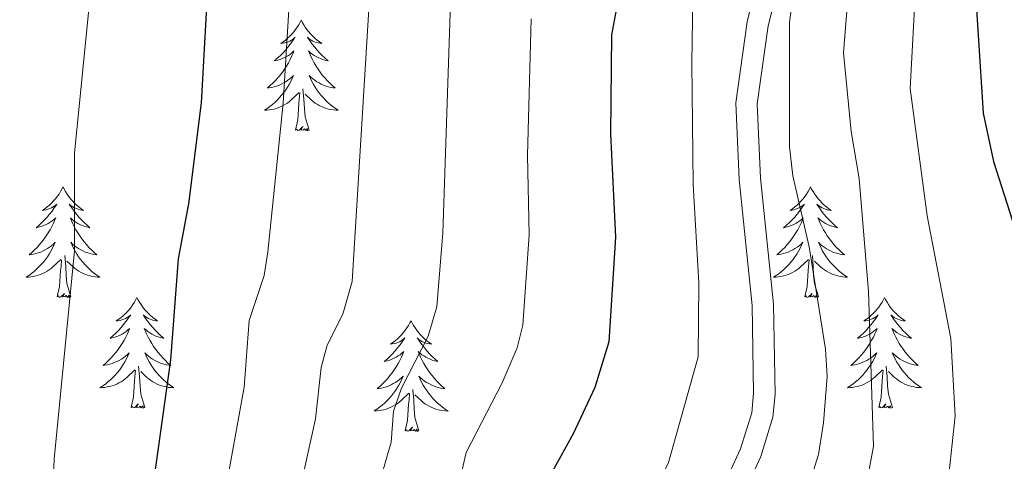
# Model space of a CAD drawing. Units: metres. Extents: x 592117 to 596613, y 4786499 to 4789531.
# Drawn here: x 593756 to 593862, y 4787530 to 4787578 of the extents above; entities that cross this region are included whole.
import ezdxf

# ---------------------------------------------------------------- set-up
doc = ezdxf.new("R2010")
doc.units = ezdxf.units.M
doc.header["$MEASUREMENT"] = 0
doc.linetypes.add('DGN Style 3', pattern=[1147.6976, 819.784, -327.9136])
for name, color, linetype, lineweight in [('Nivel 21', 7, 'Continuous', 0), ('Nivel 36', 7, 'Continuous', 0), ('Nivel 4', 7, 'Continuous', 0), ('Nivel 5', 7, 'Continuous', 0), ('Nivel 61', 7, 'Continuous', 0), ('Nivel 63', 7, 'Continuous', 0)]:
    doc.layers.add(name, color=color, linetype=linetype, lineweight=lineweight)

msp = doc.modelspace()

# ---------------------------------------------------------------- linework, layer by layer
at = {"layer": 'Nivel 21', "color": 250, "linetype": 'Continuous', "lineweight": 0}
msp.add_polyline3d([(593835.98, 4787583.7, 358.51), (593834.45, 4787577.6, 358.11), (593833.24, 4787568.86, 357.91), (593833.59, 4787560.59, 357.53), (593834.99, 4787547.04, 357.61), (593835.16, 4787537.56, 357.61), (593834.96, 4787535.45, 357.37), (593833.76, 4787531.58, 357.47), (593831.89, 4787527.53, 357.33), (593825.82, 4787519.08, 357.47), (593822.84, 4787514.23, 357.47), (593821.84, 4787511.52, 357.2), (593821.19, 4787508.36, 356.76), (593819.7, 4787495.75, 356.49), (593819.79, 4787490.89, 356.42), (593821.11, 4787479.06, 356.22), (593824.23, 4787460.25, 355.91), (593826.22, 4787452.81, 355.73)], dxfattribs=at)
at = {"layer": 'Nivel 21', "color": 250, "linetype": 'DGN Style 3', "lineweight": 0}
msp.add_polyline3d([(593838.2, 4787583.09, 358.51), (593836.72, 4787577.16, 358.11), (593835.55, 4787568.75, 357.91), (593835.89, 4787560.76, 357.53), (593837.29, 4787547.18, 357.61), (593837.46, 4787537.47, 357.61), (593837.23, 4787534.99, 357.37), (593835.92, 4787530.75, 357.47), (593833.89, 4787526.36, 357.33), (593827.75, 4787517.8, 357.47), (593824.93, 4787513.22, 357.47), (593824.07, 4787510.88, 357.2), (593823.47, 4787507.99, 356.76), (593822.01, 4787495.63, 356.49), (593822.09, 4787491.04, 356.42), (593823.4, 4787479.38, 356.22), (593826.49, 4787460.74, 355.91), (593828.4, 4787453.59, 355.73)], dxfattribs=at)
at = {"layer": 'Nivel 36', "color": 92, "linetype": 'Continuous', "lineweight": 0, "flags": 128}
for points in [[(593786.45, 4787577.78), (593786.34, 4787577.56), (593786.18, 4787577.29), (593786.01, 4787577.02), (593785.83, 4787576.77), (593785.64, 4787576.52), (593785.43, 4787576.28), (593785.21, 4787576.05), (593784.98, 4787575.84), (593784.74, 4787575.63), (593784.49, 4787575.44), (593784.23, 4787575.27), (593784.43, 4787575.29), (593784.63, 4787575.33), (593784.83, 4787575.38), (593785.03, 4787575.45), (593785.22, 4787575.53), (593785.4, 4787575.63), (593785.57, 4787575.75), (593785.78, 4787575.94), (593785.73, 4787575.87), (593785.51, 4787575.53), (593785.26, 4787575.19), (593785.01, 4787574.87), (593784.74, 4787574.55), (593784.46, 4787574.24), (593784.17, 4787573.95), (593783.86, 4787573.67), (593783.55, 4787573.4), (593783.67, 4787573.42), (593783.92, 4787573.48), (593784.16, 4787573.55), (593784.4, 4787573.64), (593784.63, 4787573.74), (593784.85, 4787573.86), (593785.07, 4787573.99), (593785.27, 4787574.13), (593785.47, 4787574.29), (593785.66, 4787574.46), (593785.57, 4787574.24), (593785.41, 4787573.88), (593785.24, 4787573.53), (593785.06, 4787573.18), (593784.86, 4787572.84), (593784.65, 4787572.51), (593784.42, 4787572.19), (593784.18, 4787571.87), (593783.93, 4787571.57), (593783.67, 4787571.28), (593783.39, 4787571), (593783.1, 4787570.73), (593782.81, 4787570.47), (593783, 4787570.49), (593783.27, 4787570.54), (593783.53, 4787570.6), (593783.79, 4787570.68), (593784.05, 4787570.78), (593784.29, 4787570.89), (593784.54, 4787571.01), (593784.77, 4787571.15), (593784.99, 4787571.3), (593785.21, 4787571.46), (593785.42, 4787571.64), (593785.61, 4787571.82), (593785.47, 4787571.5)], [(593786.45, 4787577.78), (593786.56, 4787577.56), (593786.71, 4787577.29), (593786.88, 4787577.02), (593787.06, 4787576.77), (593787.26, 4787576.52), (593787.47, 4787576.28), (593787.68, 4787576.05), (593787.91, 4787575.84), (593788.15, 4787575.63), (593788.41, 4787575.44), (593788.67, 4787575.27), (593788.47, 4787575.29), (593788.26, 4787575.33), (593788.06, 4787575.38), (593787.87, 4787575.45), (593787.68, 4787575.53), (593787.5, 4787575.63), (593787.33, 4787575.75), (593787.12, 4787575.94), (593787.16, 4787575.87), (593787.39, 4787575.53), (593787.63, 4787575.19), (593787.89, 4787574.87), (593788.16, 4787574.55), (593788.44, 4787574.24), (593788.73, 4787573.95), (593789.03, 4787573.67), (593789.35, 4787573.4), (593789.22, 4787573.42), (593788.98, 4787573.48), (593788.73, 4787573.55), (593788.5, 4787573.64), (593788.27, 4787573.74), (593788.04, 4787573.86), (593787.83, 4787573.99), (593787.62, 4787574.13), (593787.42, 4787574.29), (593787.24, 4787574.46), (593787.33, 4787574.24), (593787.48, 4787573.88), (593787.65, 4787573.53), (593787.84, 4787573.18), (593788.04, 4787572.84), (593788.25, 4787572.51), (593788.48, 4787572.19), (593788.71, 4787571.87), (593788.97, 4787571.57), (593789.23, 4787571.28), (593789.51, 4787571), (593789.79, 4787570.73), (593790.09, 4787570.47), (593789.89, 4787570.49), (593789.63, 4787570.54), (593789.36, 4787570.6), (593789.1, 4787570.68), (593788.85, 4787570.78), (593788.6, 4787570.89), (593788.36, 4787571.01), (593788.13, 4787571.15), (593787.9, 4787571.3), (593787.69, 4787571.46), (593787.48, 4787571.64), (593787.28, 4787571.82), (593787.43, 4787571.5)], [(593785.47, 4787571.5), (593785.32, 4787571.18), (593785.15, 4787570.86), (593784.96, 4787570.56), (593784.77, 4787570.26), (593784.56, 4787569.97), (593784.33, 4787569.69), (593784.1, 4787569.43), (593783.85, 4787569.17), (593783.59, 4787568.92), (593783.33, 4787568.69), (593783.05, 4787568.47), (593782.76, 4787568.26), (593782.47, 4787568.07), (593782.73, 4787568.08), (593783, 4787568.1), (593783.26, 4787568.14), (593783.52, 4787568.2), (593783.77, 4787568.27), (593784.02, 4787568.36), (593784.27, 4787568.46), (593784.5, 4787568.58), (593784.73, 4787568.71), (593784.96, 4787568.85), (593785.17, 4787569.01), (593785.37, 4787569.18), (593786.22, 4787569.98)], [(593787.43, 4787571.5), (593787.58, 4787571.18), (593787.75, 4787570.86), (593787.93, 4787570.56), (593788.13, 4787570.26), (593788.34, 4787569.97), (593788.56, 4787569.69), (593788.8, 4787569.43), (593789.04, 4787569.17), (593789.3, 4787568.92), (593789.57, 4787568.69), (593789.85, 4787568.47), (593790.14, 4787568.26), (593790.43, 4787568.07), (593790.16, 4787568.08), (593789.9, 4787568.1), (593789.64, 4787568.14), (593789.38, 4787568.2), (593789.12, 4787568.27), (593788.87, 4787568.36), (593788.63, 4787568.46), (593788.39, 4787568.58), (593788.16, 4787568.71), (593787.94, 4787568.85), (593787.73, 4787569.01), (593787.52, 4787569.18), (593786.87, 4787569.8)], [(593785.83, 4787565.93), (593786.07, 4787567.05), (593786.19, 4787568.79), (593786.23, 4787569.22), (593786.3, 4787569.95)], [(593787.3, 4787565.93), (593786.87, 4787567.37), (593786.78, 4787568.27), (593786.73, 4787569.22), (593786.63, 4787570.39)], [(593787.3, 4787565.93), (593787.13, 4787565.86), (593787.11, 4787566.1), (593786.92, 4787565.88), (593786.79, 4787566.08), (593786.67, 4787565.97), (593786.4, 4787565.92), (593786.6, 4787566.31), (593786.21, 4787565.93), (593786.03, 4787565.88), (593785.99, 4787566.04), (593785.83, 4787565.93)], [(593760.79, 4787559.8), (593760.68, 4787559.58), (593760.53, 4787559.3), (593760.36, 4787559.04), (593760.17, 4787558.78), (593759.98, 4787558.53), (593759.77, 4787558.29), (593759.55, 4787558.07), (593759.33, 4787557.85), (593759.09, 4787557.65), (593758.83, 4787557.46), (593758.57, 4787557.28), (593758.77, 4787557.3), (593758.98, 4787557.34), (593759.17, 4787557.4), (593759.37, 4787557.47), (593759.56, 4787557.55), (593759.74, 4787557.65), (593759.91, 4787557.76), (593760.12, 4787557.95), (593760.08, 4787557.89), (593759.85, 4787557.54), (593759.61, 4787557.21), (593759.35, 4787556.88), (593759.08, 4787556.56), (593758.8, 4787556.26), (593758.51, 4787555.97), (593758.21, 4787555.68), (593757.89, 4787555.41), (593758.02, 4787555.43), (593758.26, 4787555.49), (593758.51, 4787555.57), (593758.74, 4787555.65), (593758.97, 4787555.76), (593759.19, 4787555.87), (593759.41, 4787556.01), (593759.62, 4787556.15), (593759.81, 4787556.31), (593760, 4787556.48), (593759.91, 4787556.25), (593759.76, 4787555.89), (593759.59, 4787555.54), (593759.4, 4787555.19), (593759.2, 4787554.85), (593758.99, 4787554.52), (593758.76, 4787554.2), (593758.52, 4787553.89), (593758.27, 4787553.59), (593758.01, 4787553.29), (593757.73, 4787553.01), (593757.45, 4787552.74), (593757.15, 4787552.48), (593757.35, 4787552.51), (593757.61, 4787552.56), (593757.88, 4787552.62), (593758.13, 4787552.7), (593758.39, 4787552.79), (593758.64, 4787552.9), (593758.88, 4787553.02), (593759.11, 4787553.16), (593759.34, 4787553.31), (593759.55, 4787553.47), (593759.76, 4787553.65), (593759.95, 4787553.84), (593759.81, 4787553.51)], [(593760.79, 4787559.8), (593760.9, 4787559.58), (593761.06, 4787559.3), (593761.23, 4787559.04), (593761.41, 4787558.78), (593761.6, 4787558.53), (593761.81, 4787558.29), (593762.03, 4787558.07), (593762.26, 4787557.85), (593762.5, 4787557.65), (593762.75, 4787557.46), (593763.01, 4787557.28), (593762.81, 4787557.3), (593762.61, 4787557.34), (593762.41, 4787557.4), (593762.21, 4787557.47), (593762.02, 4787557.55), (593761.84, 4787557.65), (593761.67, 4787557.76), (593761.46, 4787557.95), (593761.5, 4787557.89), (593761.73, 4787557.54), (593761.98, 4787557.21), (593762.23, 4787556.88), (593762.5, 4787556.56), (593762.78, 4787556.26), (593763.07, 4787555.97), (593763.38, 4787555.68), (593763.69, 4787555.41), (593763.57, 4787555.43), (593763.32, 4787555.49), (593763.08, 4787555.57), (593762.84, 4787555.65), (593762.61, 4787555.76), (593762.39, 4787555.87), (593762.17, 4787556.01), (593761.96, 4787556.15), (593761.77, 4787556.31), (593761.58, 4787556.48), (593761.67, 4787556.25), (593761.82, 4787555.89), (593761.99, 4787555.54), (593762.18, 4787555.19), (593762.38, 4787554.85), (593762.59, 4787554.52), (593762.82, 4787554.2), (593763.06, 4787553.89), (593763.31, 4787553.59), (593763.57, 4787553.29), (593763.85, 4787553.01), (593764.13, 4787552.74), (593764.43, 4787552.48), (593764.24, 4787552.51), (593763.97, 4787552.56), (593763.71, 4787552.62), (593763.45, 4787552.7), (593763.19, 4787552.79), (593762.94, 4787552.9), (593762.7, 4787553.02), (593762.47, 4787553.16), (593762.24, 4787553.31), (593762.03, 4787553.47), (593761.82, 4787553.65), (593761.63, 4787553.84), (593761.77, 4787553.51)], [(593841.29, 4787559.8), (593841.18, 4787559.58), (593841.03, 4787559.3), (593840.86, 4787559.04), (593840.68, 4787558.78), (593840.48, 4787558.53), (593840.28, 4787558.29), (593840.06, 4787558.07), (593839.83, 4787557.85), (593839.59, 4787557.65), (593839.34, 4787557.46), (593839.08, 4787557.28), (593839.27, 4787557.3), (593839.48, 4787557.34), (593839.68, 4787557.4), (593839.87, 4787557.47), (593840.06, 4787557.55), (593840.24, 4787557.65), (593840.42, 4787557.76), (593840.62, 4787557.95), (593840.58, 4787557.89), (593840.35, 4787557.54), (593840.11, 4787557.21), (593839.85, 4787556.88), (593839.58, 4787556.56), (593839.3, 4787556.26), (593839.01, 4787555.97), (593838.71, 4787555.68), (593838.39, 4787555.41), (593838.52, 4787555.43), (593838.77, 4787555.49), (593839.01, 4787555.57), (593839.24, 4787555.65), (593839.47, 4787555.76), (593839.7, 4787555.87), (593839.91, 4787556.01), (593840.12, 4787556.15), (593840.32, 4787556.31), (593840.5, 4787556.48), (593840.42, 4787556.25), (593840.26, 4787555.89), (593840.09, 4787555.54), (593839.9, 4787555.19), (593839.7, 4787554.85), (593839.49, 4787554.52), (593839.27, 4787554.2), (593839.03, 4787553.89), (593838.77, 4787553.59), (593838.51, 4787553.29), (593838.24, 4787553.01), (593837.95, 4787552.74), (593837.65, 4787552.48), (593837.85, 4787552.51), (593838.11, 4787552.56), (593838.38, 4787552.62), (593838.64, 4787552.7), (593838.89, 4787552.79), (593839.14, 4787552.9), (593839.38, 4787553.02), (593839.61, 4787553.16), (593839.84, 4787553.31), (593840.06, 4787553.47), (593840.26, 4787553.65), (593840.46, 4787553.84), (593840.32, 4787553.51)], [(593841.29, 4787559.8), (593841.4, 4787559.58), (593841.56, 4787559.3), (593841.73, 4787559.04), (593841.91, 4787558.78), (593842.1, 4787558.53), (593842.31, 4787558.29), (593842.53, 4787558.07), (593842.76, 4787557.85), (593843, 4787557.65), (593843.25, 4787557.46), (593843.51, 4787557.28), (593843.31, 4787557.3), (593843.11, 4787557.34), (593842.91, 4787557.4), (593842.71, 4787557.47), (593842.53, 4787557.55), (593842.34, 4787557.65), (593842.17, 4787557.76), (593841.97, 4787557.95), (593842.01, 4787557.89), (593842.24, 4787557.54), (593842.48, 4787557.21), (593842.73, 4787556.88), (593843, 4787556.56), (593843.28, 4787556.26), (593843.57, 4787555.97), (593843.88, 4787555.68), (593844.19, 4787555.41), (593844.07, 4787555.43), (593843.82, 4787555.49), (593843.58, 4787555.57), (593843.34, 4787555.65), (593843.11, 4787555.76), (593842.89, 4787555.87), (593842.67, 4787556.01), (593842.47, 4787556.15), (593842.27, 4787556.31), (593842.08, 4787556.48), (593842.17, 4787556.25), (593842.33, 4787555.89), (593842.5, 4787555.54), (593842.68, 4787555.19), (593842.88, 4787554.85), (593843.09, 4787554.52), (593843.32, 4787554.2), (593843.56, 4787553.89), (593843.81, 4787553.59), (593844.07, 4787553.29), (593844.35, 4787553.01), (593844.64, 4787552.74), (593844.93, 4787552.48), (593844.74, 4787552.51), (593844.47, 4787552.56), (593844.21, 4787552.62), (593843.95, 4787552.7), (593843.69, 4787552.79), (593843.45, 4787552.9), (593843.21, 4787553.02), (593842.97, 4787553.16), (593842.75, 4787553.31), (593842.53, 4787553.47), (593842.32, 4787553.65), (593842.13, 4787553.84), (593842.27, 4787553.51)], [(593759.81, 4787553.51), (593759.66, 4787553.19), (593759.49, 4787552.88), (593759.31, 4787552.57), (593759.11, 4787552.27), (593758.9, 4787551.99), (593758.68, 4787551.71), (593758.44, 4787551.44), (593758.2, 4787551.18), (593757.94, 4787550.94), (593757.67, 4787550.7), (593757.39, 4787550.48), (593757.1, 4787550.27), (593756.81, 4787550.08), (593757.08, 4787550.09), (593757.34, 4787550.12), (593757.6, 4787550.16), (593757.86, 4787550.21), (593758.11, 4787550.29), (593758.37, 4787550.37), (593758.61, 4787550.48), (593758.85, 4787550.59), (593759.08, 4787550.72), (593759.3, 4787550.87), (593759.51, 4787551.03), (593759.71, 4787551.2), (593760.56, 4787551.99)], [(593761.77, 4787553.51), (593761.92, 4787553.19), (593762.09, 4787552.88), (593762.27, 4787552.57), (593762.47, 4787552.27), (593762.68, 4787551.99), (593762.91, 4787551.71), (593763.14, 4787551.44), (593763.39, 4787551.18), (593763.64, 4787550.94), (593763.91, 4787550.7), (593764.19, 4787550.48), (593764.48, 4787550.27), (593764.77, 4787550.08), (593764.51, 4787550.09), (593764.24, 4787550.12), (593763.98, 4787550.16), (593763.72, 4787550.21), (593763.47, 4787550.29), (593763.22, 4787550.37), (593762.97, 4787550.48), (593762.73, 4787550.59), (593762.51, 4787550.72), (593762.28, 4787550.87), (593762.07, 4787551.03), (593761.87, 4787551.2), (593761.21, 4787551.82)], [(593840.32, 4787553.51), (593840.16, 4787553.19), (593839.99, 4787552.88), (593839.81, 4787552.57), (593839.61, 4787552.27), (593839.4, 4787551.99), (593839.18, 4787551.71), (593838.94, 4787551.44), (593838.7, 4787551.18), (593838.44, 4787550.94), (593838.17, 4787550.7), (593837.89, 4787550.48), (593837.6, 4787550.27), (593837.31, 4787550.08), (593837.58, 4787550.09), (593837.84, 4787550.12), (593838.1, 4787550.16), (593838.36, 4787550.21), (593838.62, 4787550.29), (593838.87, 4787550.37), (593839.11, 4787550.48), (593839.35, 4787550.59), (593839.58, 4787550.72), (593839.8, 4787550.87), (593840.01, 4787551.03), (593840.22, 4787551.2), (593841.07, 4787551.99)], [(593842.27, 4787553.51), (593842.43, 4787553.19), (593842.59, 4787552.88), (593842.78, 4787552.57), (593842.97, 4787552.27), (593843.18, 4787551.99), (593843.41, 4787551.71), (593843.64, 4787551.44), (593843.89, 4787551.18), (593844.15, 4787550.94), (593844.41, 4787550.7), (593844.69, 4787550.48), (593844.98, 4787550.27), (593845.27, 4787550.08), (593845.01, 4787550.09), (593844.75, 4787550.12), (593844.48, 4787550.16), (593844.22, 4787550.21), (593843.97, 4787550.29), (593843.72, 4787550.37), (593843.47, 4787550.48), (593843.24, 4787550.59), (593843.01, 4787550.72), (593842.79, 4787550.87), (593842.57, 4787551.03), (593842.37, 4787551.2), (593841.71, 4787551.82)], [(593760.17, 4787547.95), (593760.42, 4787549.06), (593760.53, 4787550.81), (593760.58, 4787551.24), (593760.64, 4787551.96)], [(593761.64, 4787547.95), (593761.21, 4787549.39), (593761.12, 4787550.29), (593761.08, 4787551.24), (593760.97, 4787552.4)], [(593840.67, 4787547.95), (593840.92, 4787549.06), (593841.03, 4787550.81), (593841.08, 4787551.24), (593841.14, 4787551.96)], [(593842.14, 4787547.95), (593841.71, 4787549.39), (593841.62, 4787550.29), (593841.58, 4787551.24), (593841.48, 4787552.4)], [(593761.64, 4787547.95), (593761.47, 4787547.88), (593761.45, 4787548.12), (593761.26, 4787547.89), (593761.14, 4787548.1), (593761.02, 4787547.99), (593760.75, 4787547.94), (593760.94, 4787548.33), (593760.56, 4787547.95), (593760.37, 4787547.89), (593760.33, 4787548.06), (593760.17, 4787547.95)], [(593842.14, 4787547.95), (593841.97, 4787547.88), (593841.95, 4787548.12), (593841.76, 4787547.89), (593841.64, 4787548.1), (593841.52, 4787547.99), (593841.25, 4787547.94), (593841.45, 4787548.33), (593841.06, 4787547.95), (593840.87, 4787547.89), (593840.83, 4787548.06), (593840.67, 4787547.95)], [(593768.75, 4787547.88), (593768.64, 4787547.66), (593768.49, 4787547.38), (593768.32, 4787547.12), (593768.13, 4787546.86), (593767.94, 4787546.61), (593767.73, 4787546.37), (593767.51, 4787546.15), (593767.29, 4787545.93), (593767.05, 4787545.73), (593766.79, 4787545.54), (593766.53, 4787545.36), (593766.73, 4787545.38), (593766.94, 4787545.42), (593767.13, 4787545.48), (593767.33, 4787545.55), (593767.52, 4787545.63), (593767.7, 4787545.73), (593767.87, 4787545.84), (593768.08, 4787546.03), (593768.04, 4787545.97), (593767.81, 4787545.62), (593767.57, 4787545.29), (593767.31, 4787544.96), (593767.04, 4787544.65), (593766.76, 4787544.34), (593766.47, 4787544.05), (593766.17, 4787543.76), (593765.85, 4787543.49), (593765.98, 4787543.51), (593766.22, 4787543.57), (593766.47, 4787543.65), (593766.7, 4787543.73), (593766.93, 4787543.84), (593767.15, 4787543.95), (593767.37, 4787544.09), (593767.58, 4787544.23), (593767.77, 4787544.39), (593767.96, 4787544.56), (593767.87, 4787544.34), (593767.72, 4787543.97), (593767.55, 4787543.62), (593767.36, 4787543.27), (593767.16, 4787542.93), (593766.95, 4787542.6), (593766.72, 4787542.28), (593766.48, 4787541.97), (593766.23, 4787541.67), (593765.97, 4787541.37), (593765.69, 4787541.09), (593765.41, 4787540.82), (593765.11, 4787540.57), (593765.31, 4787540.59), (593765.57, 4787540.64), (593765.84, 4787540.7), (593766.09, 4787540.78), (593766.35, 4787540.87), (593766.6, 4787540.98), (593766.84, 4787541.1), (593767.07, 4787541.24), (593767.3, 4787541.39), (593767.51, 4787541.56), (593767.72, 4787541.73), (593767.91, 4787541.92), (593767.77, 4787541.59)], [(593768.75, 4787547.88), (593768.86, 4787547.66), (593769.02, 4787547.38), (593769.19, 4787547.12), (593769.37, 4787546.86), (593769.56, 4787546.61), (593769.77, 4787546.37), (593769.99, 4787546.15), (593770.22, 4787545.93), (593770.46, 4787545.73), (593770.71, 4787545.54), (593770.97, 4787545.36), (593770.77, 4787545.38), (593770.57, 4787545.42), (593770.37, 4787545.48), (593770.17, 4787545.55), (593769.98, 4787545.63), (593769.8, 4787545.73), (593769.63, 4787545.84), (593769.42, 4787546.03), (593769.46, 4787545.97), (593769.69, 4787545.62), (593769.94, 4787545.29), (593770.19, 4787544.96), (593770.46, 4787544.65), (593770.74, 4787544.34), (593771.03, 4787544.05), (593771.34, 4787543.76), (593771.65, 4787543.49), (593771.53, 4787543.51), (593771.28, 4787543.57), (593771.04, 4787543.65), (593770.8, 4787543.73), (593770.57, 4787543.84), (593770.35, 4787543.95), (593770.13, 4787544.09), (593769.92, 4787544.23), (593769.73, 4787544.39), (593769.54, 4787544.56), (593769.63, 4787544.34), (593769.78, 4787543.97), (593769.95, 4787543.62), (593770.14, 4787543.27), (593770.34, 4787542.93), (593770.55, 4787542.6), (593770.78, 4787542.28), (593771.02, 4787541.97), (593771.27, 4787541.67), (593771.53, 4787541.37), (593771.81, 4787541.09), (593772.09, 4787540.82), (593772.39, 4787540.57), (593772.2, 4787540.59), (593771.93, 4787540.64), (593771.67, 4787540.7), (593771.41, 4787540.78), (593771.15, 4787540.87), (593770.9, 4787540.98), (593770.66, 4787541.1), (593770.43, 4787541.24), (593770.2, 4787541.39), (593769.99, 4787541.56), (593769.78, 4787541.73), (593769.59, 4787541.92), (593769.73, 4787541.59)], [(593849.25, 4787547.88), (593849.14, 4787547.66), (593848.99, 4787547.38), (593848.82, 4787547.12), (593848.64, 4787546.86), (593848.44, 4787546.61), (593848.24, 4787546.37), (593848.02, 4787546.15), (593847.79, 4787545.93), (593847.55, 4787545.73), (593847.3, 4787545.54), (593847.04, 4787545.36), (593847.23, 4787545.38), (593847.44, 4787545.42), (593847.64, 4787545.48), (593847.83, 4787545.55), (593848.02, 4787545.63), (593848.2, 4787545.73), (593848.38, 4787545.84), (593848.58, 4787546.03), (593848.54, 4787545.97), (593848.31, 4787545.62), (593848.07, 4787545.29), (593847.81, 4787544.96), (593847.54, 4787544.65), (593847.26, 4787544.34), (593846.97, 4787544.05), (593846.67, 4787543.76), (593846.35, 4787543.49), (593846.48, 4787543.51), (593846.73, 4787543.57), (593846.97, 4787543.65), (593847.2, 4787543.73), (593847.43, 4787543.84), (593847.66, 4787543.95), (593847.87, 4787544.09), (593848.08, 4787544.23), (593848.28, 4787544.39), (593848.46, 4787544.56), (593848.38, 4787544.34), (593848.22, 4787543.97), (593848.05, 4787543.62), (593847.86, 4787543.27), (593847.66, 4787542.93), (593847.45, 4787542.6), (593847.23, 4787542.28), (593846.99, 4787541.97), (593846.73, 4787541.67), (593846.47, 4787541.37), (593846.2, 4787541.09), (593845.91, 4787540.82), (593845.61, 4787540.57), (593845.81, 4787540.59), (593846.07, 4787540.64), (593846.34, 4787540.7), (593846.6, 4787540.78), (593846.85, 4787540.87), (593847.1, 4787540.98), (593847.34, 4787541.1), (593847.57, 4787541.24), (593847.8, 4787541.39), (593848.02, 4787541.56), (593848.22, 4787541.73), (593848.42, 4787541.92), (593848.28, 4787541.59)], [(593849.25, 4787547.88), (593849.36, 4787547.66), (593849.52, 4787547.38), (593849.69, 4787547.12), (593849.87, 4787546.86), (593850.06, 4787546.61), (593850.27, 4787546.37), (593850.49, 4787546.15), (593850.72, 4787545.93), (593850.96, 4787545.73), (593851.21, 4787545.54), (593851.47, 4787545.36), (593851.27, 4787545.38), (593851.07, 4787545.42), (593850.87, 4787545.48), (593850.67, 4787545.55), (593850.49, 4787545.63), (593850.3, 4787545.73), (593850.13, 4787545.84), (593849.93, 4787546.03), (593849.97, 4787545.97), (593850.2, 4787545.62), (593850.44, 4787545.29), (593850.69, 4787544.96), (593850.96, 4787544.65), (593851.24, 4787544.34), (593851.53, 4787544.05), (593851.84, 4787543.76), (593852.15, 4787543.49), (593852.03, 4787543.51), (593851.78, 4787543.57), (593851.54, 4787543.65), (593851.3, 4787543.73), (593851.07, 4787543.84), (593850.85, 4787543.95), (593850.63, 4787544.09), (593850.43, 4787544.23), (593850.23, 4787544.39), (593850.04, 4787544.56), (593850.13, 4787544.34), (593850.29, 4787543.97), (593850.46, 4787543.62), (593850.64, 4787543.27), (593850.84, 4787542.93), (593851.05, 4787542.6), (593851.28, 4787542.28), (593851.52, 4787541.97), (593851.77, 4787541.67), (593852.03, 4787541.37), (593852.31, 4787541.09), (593852.6, 4787540.82), (593852.89, 4787540.57), (593852.7, 4787540.59), (593852.43, 4787540.64), (593852.17, 4787540.7), (593851.91, 4787540.78), (593851.65, 4787540.87), (593851.41, 4787540.98), (593851.17, 4787541.1), (593850.93, 4787541.24), (593850.71, 4787541.39), (593850.49, 4787541.56), (593850.28, 4787541.73), (593850.09, 4787541.92), (593850.23, 4787541.59)], [(593798.27, 4787545.37), (593798.15, 4787545.15), (593798, 4787544.88), (593797.83, 4787544.61), (593797.65, 4787544.35), (593797.45, 4787544.11), (593797.25, 4787543.87), (593797.03, 4787543.64), (593796.8, 4787543.43), (593796.56, 4787543.22), (593796.31, 4787543.03), (593796.05, 4787542.85), (593796.25, 4787542.88), (593796.45, 4787542.91), (593796.65, 4787542.97), (593796.84, 4787543.04), (593797.03, 4787543.12), (593797.21, 4787543.22), (593797.39, 4787543.33), (593797.59, 4787543.53), (593797.55, 4787543.46), (593797.32, 4787543.11), (593797.08, 4787542.78), (593796.82, 4787542.45), (593796.55, 4787542.14), (593796.27, 4787541.83), (593795.98, 4787541.54), (593795.68, 4787541.25), (593795.37, 4787540.98), (593795.49, 4787541.01), (593795.74, 4787541.07), (593795.98, 4787541.14), (593796.21, 4787541.23), (593796.45, 4787541.33), (593796.67, 4787541.45), (593796.89, 4787541.58), (593797.09, 4787541.72), (593797.29, 4787541.88), (593797.48, 4787542.05), (593797.39, 4787541.83), (593797.23, 4787541.47), (593797.06, 4787541.11), (593796.88, 4787540.77), (593796.68, 4787540.43), (593796.46, 4787540.09), (593796.24, 4787539.77), (593796, 4787539.46), (593795.75, 4787539.16), (593795.48, 4787538.87), (593795.21, 4787538.59), (593794.92, 4787538.31), (593794.62, 4787538.06), (593794.82, 4787538.08), (593795.09, 4787538.13), (593795.35, 4787538.19), (593795.61, 4787538.27), (593795.86, 4787538.37), (593796.11, 4787538.47), (593796.35, 4787538.6), (593796.59, 4787538.73), (593796.81, 4787538.88), (593797.03, 4787539.05), (593797.23, 4787539.22), (593797.43, 4787539.41), (593797.29, 4787539.09)], [(593798.27, 4787545.37), (593798.38, 4787545.15), (593798.53, 4787544.88), (593798.7, 4787544.61), (593798.88, 4787544.35), (593799.07, 4787544.11), (593799.28, 4787543.87), (593799.5, 4787543.64), (593799.73, 4787543.43), (593799.97, 4787543.22), (593800.22, 4787543.03), (593800.48, 4787542.85), (593800.28, 4787542.88), (593800.08, 4787542.91), (593799.88, 4787542.97), (593799.69, 4787543.04), (593799.5, 4787543.12), (593799.32, 4787543.22), (593799.14, 4787543.33), (593798.94, 4787543.53), (593798.98, 4787543.46), (593799.21, 4787543.11), (593799.45, 4787542.78), (593799.71, 4787542.45), (593799.97, 4787542.14), (593800.25, 4787541.83), (593800.55, 4787541.54), (593800.85, 4787541.25), (593801.16, 4787540.98), (593801.04, 4787541.01), (593800.79, 4787541.07), (593800.55, 4787541.14), (593800.31, 4787541.23), (593800.08, 4787541.33), (593799.86, 4787541.45), (593799.65, 4787541.58), (593799.44, 4787541.72), (593799.24, 4787541.88), (593799.05, 4787542.05), (593799.14, 4787541.83), (593799.3, 4787541.47), (593799.47, 4787541.11), (593799.65, 4787540.77), (593799.85, 4787540.43), (593800.07, 4787540.09), (593800.29, 4787539.77), (593800.53, 4787539.46), (593800.78, 4787539.16), (593801.05, 4787538.87), (593801.32, 4787538.59), (593801.61, 4787538.31), (593801.91, 4787538.06), (593801.71, 4787538.08), (593801.44, 4787538.13), (593801.18, 4787538.19), (593800.92, 4787538.27), (593800.67, 4787538.37), (593800.42, 4787538.47), (593800.18, 4787538.6), (593799.94, 4787538.73), (593799.72, 4787538.88), (593799.5, 4787539.05), (593799.3, 4787539.22), (593799.1, 4787539.41), (593799.24, 4787539.09)], [(593767.77, 4787541.59), (593767.62, 4787541.27), (593767.45, 4787540.96), (593767.27, 4787540.65), (593767.07, 4787540.36), (593766.86, 4787540.07), (593766.64, 4787539.79), (593766.4, 4787539.52), (593766.16, 4787539.26), (593765.9, 4787539.02), (593765.63, 4787538.79), (593765.35, 4787538.56), (593765.06, 4787538.35), (593764.77, 4787538.16), (593765.04, 4787538.17), (593765.3, 4787538.2), (593765.56, 4787538.24), (593765.82, 4787538.29), (593766.07, 4787538.37), (593766.33, 4787538.45), (593766.57, 4787538.56), (593766.81, 4787538.67), (593767.04, 4787538.8), (593767.26, 4787538.95), (593767.47, 4787539.11), (593767.67, 4787539.28), (593768.52, 4787540.08)], [(593769.73, 4787541.59), (593769.88, 4787541.27), (593770.05, 4787540.96), (593770.23, 4787540.65), (593770.43, 4787540.36), (593770.64, 4787540.07), (593770.87, 4787539.79), (593771.1, 4787539.52), (593771.35, 4787539.26), (593771.6, 4787539.02), (593771.87, 4787538.79), (593772.15, 4787538.56), (593772.44, 4787538.35), (593772.73, 4787538.16), (593772.47, 4787538.17), (593772.2, 4787538.2), (593771.94, 4787538.24), (593771.68, 4787538.29), (593771.43, 4787538.37), (593771.18, 4787538.45), (593770.93, 4787538.56), (593770.69, 4787538.67), (593770.47, 4787538.8), (593770.24, 4787538.95), (593770.03, 4787539.11), (593769.83, 4787539.28), (593769.17, 4787539.9)], [(593848.28, 4787541.59), (593848.12, 4787541.27), (593847.95, 4787540.96), (593847.77, 4787540.65), (593847.57, 4787540.36), (593847.36, 4787540.07), (593847.14, 4787539.79), (593846.9, 4787539.52), (593846.66, 4787539.26), (593846.4, 4787539.02), (593846.13, 4787538.79), (593845.85, 4787538.56), (593845.56, 4787538.35), (593845.27, 4787538.16), (593845.54, 4787538.17), (593845.8, 4787538.2), (593846.06, 4787538.24), (593846.32, 4787538.29), (593846.58, 4787538.37), (593846.83, 4787538.45), (593847.07, 4787538.56), (593847.31, 4787538.67), (593847.54, 4787538.8), (593847.76, 4787538.95), (593847.97, 4787539.11), (593848.18, 4787539.28), (593849.03, 4787540.08)], [(593850.23, 4787541.59), (593850.39, 4787541.27), (593850.55, 4787540.96), (593850.74, 4787540.65), (593850.93, 4787540.36), (593851.14, 4787540.07), (593851.37, 4787539.79), (593851.6, 4787539.52), (593851.85, 4787539.26), (593852.11, 4787539.02), (593852.37, 4787538.79), (593852.65, 4787538.56), (593852.94, 4787538.35), (593853.23, 4787538.16), (593852.97, 4787538.17), (593852.71, 4787538.2), (593852.44, 4787538.24), (593852.18, 4787538.29), (593851.93, 4787538.37), (593851.68, 4787538.45), (593851.43, 4787538.56), (593851.2, 4787538.67), (593850.97, 4787538.8), (593850.75, 4787538.95), (593850.53, 4787539.11), (593850.33, 4787539.28), (593849.67, 4787539.9)], [(593768.13, 4787536.03), (593768.38, 4787537.15), (593768.49, 4787538.89), (593768.54, 4787539.32), (593768.6, 4787540.04)], [(593769.6, 4787536.03), (593769.17, 4787537.47), (593769.08, 4787538.37), (593769.04, 4787539.32), (593768.93, 4787540.48)], [(593848.63, 4787536.03), (593848.88, 4787537.15), (593848.99, 4787538.89), (593849.04, 4787539.32), (593849.1, 4787540.04)], [(593850.1, 4787536.03), (593849.67, 4787537.47), (593849.58, 4787538.37), (593849.54, 4787539.32), (593849.44, 4787540.48)], [(593797.29, 4787539.09), (593797.13, 4787538.76), (593796.96, 4787538.45), (593796.78, 4787538.15), (593796.58, 4787537.85), (593796.37, 4787537.56), (593796.15, 4787537.28), (593795.92, 4787537.01), (593795.67, 4787536.76), (593795.41, 4787536.51), (593795.14, 4787536.28), (593794.86, 4787536.05), (593794.57, 4787535.85), (593794.29, 4787535.66), (593794.55, 4787535.67), (593794.81, 4787535.69), (593795.07, 4787535.73), (593795.33, 4787535.79), (593795.59, 4787535.86), (593795.84, 4787535.95), (593796.08, 4787536.05), (593796.32, 4787536.17), (593796.55, 4787536.3), (593796.77, 4787536.44), (593796.99, 4787536.6), (593797.19, 4787536.77), (593798.04, 4787537.57)], [(593799.24, 4787539.09), (593799.4, 4787538.76), (593799.57, 4787538.45), (593799.75, 4787538.15), (593799.95, 4787537.85), (593800.16, 4787537.56), (593800.38, 4787537.28), (593800.61, 4787537.01), (593800.86, 4787536.76), (593801.12, 4787536.51), (593801.39, 4787536.28), (593801.67, 4787536.05), (593801.95, 4787535.85), (593802.25, 4787535.65), (593801.98, 4787535.66), (593801.72, 4787535.69), (593801.45, 4787535.73), (593801.2, 4787535.79), (593800.94, 4787535.86), (593800.69, 4787535.95), (593800.45, 4787536.05), (593800.21, 4787536.17), (593799.98, 4787536.3), (593799.76, 4787536.44), (593799.54, 4787536.6), (593799.34, 4787536.77), (593798.68, 4787537.39)], [(593799.12, 4787533.52), (593798.69, 4787534.96), (593798.6, 4787535.86), (593798.55, 4787536.81), (593798.45, 4787537.98)], [(593797.65, 4787533.52), (593797.89, 4787534.64), (593798, 4787536.38), (593798.05, 4787536.81), (593798.11, 4787537.53)], [(593769.6, 4787536.03), (593769.43, 4787535.96), (593769.41, 4787536.2), (593769.22, 4787535.98), (593769.1, 4787536.18), (593768.98, 4787536.07), (593768.71, 4787536.02), (593768.9, 4787536.41), (593768.52, 4787536.03), (593768.33, 4787535.98), (593768.29, 4787536.14), (593768.13, 4787536.03)], [(593850.1, 4787536.03), (593849.93, 4787535.96), (593849.91, 4787536.2), (593849.72, 4787535.98), (593849.6, 4787536.18), (593849.48, 4787536.07), (593849.21, 4787536.02), (593849.41, 4787536.41), (593849.02, 4787536.03), (593848.83, 4787535.98), (593848.79, 4787536.14), (593848.63, 4787536.03)], [(593799.12, 4787533.52), (593798.94, 4787533.45), (593798.92, 4787533.69), (593798.73, 4787533.47), (593798.61, 4787533.67), (593798.49, 4787533.56), (593798.22, 4787533.51), (593798.42, 4787533.9), (593798.03, 4787533.52), (593797.84, 4787533.47), (593797.8, 4787533.63), (593797.65, 4787533.52)]]:
    msp.add_lwpolyline(points, dxfattribs=at)
at = {"layer": 'Nivel 4', "color": 36, "linetype": 'Continuous', "lineweight": 30, "flags": 128}
for points, elevation in [([(593777.09, 4787594.75), (593775.65, 4787568.86), (593774.29, 4787557.99), (593773.18, 4787552.04), (593772.37, 4787541.17), (593770.62, 4787528.57), (593769.66, 4787514.52), (593768.38, 4787506.56), (593766.27, 4787498.62), (593766, 4787493.19), (593768.01, 4787482.14), (593769.83, 4787465.25), (593771.71, 4787455.65)], 325), ([(593820.82, 4787581.42), (593819.86, 4787576.2), (593819.73, 4787565.52), (593820.28, 4787554.4), (593819.56, 4787543.1), (593818.05, 4787538.19), (593815.74, 4787533.18), (593811.94, 4787526.36), (593809.1, 4787518.9), (593805.41, 4787503.01), (593804.95, 4787497.83), (593805.24, 4787489.61), (593805.85, 4787484.23), (593811.01, 4787462.87), (593811.93, 4787459.93)], 350), ([(593859.15, 4787578.97), (593859.88, 4787567.74), (593860.97, 4787562.56), (593866.48, 4787545.36)], 375)]:
    msp.add_lwpolyline(points, dxfattribs=dict(at, elevation=elevation))
at = {"layer": 'Nivel 5', "color": 36, "linetype": 'Continuous', "lineweight": 0, "flags": 128}
for points, elevation in [([(593779.8, 4787447.42), (593779.57, 4787457.1), (593777.51, 4787467.11), (593773.69, 4787495.97), (593776.98, 4787512.96), (593778.51, 4787528.3), (593780.28, 4787538.21), (593780.83, 4787545.4), (593782.45, 4787550.25), (593782.84, 4787552.82), (593784.48, 4787568.83), (593786, 4787593.73)], 330), ([(593764.66, 4787589.81), (593762.03, 4787563.45), (593762.01, 4787552.91), (593759.85, 4787530.47), (593759.01, 4787510.75), (593758.81, 4787497.14), (593759.36, 4787486.09), (593760.7, 4787477.87), (593762.21, 4787464.17), (593764.43, 4787436.72)], 320), ([(593845.86, 4787587.33), (593844.83, 4787574.26), (593845.66, 4787565.79), (593846.52, 4787560.7), (593847.53, 4787548.55), (593848.05, 4787531.83), (593847.59, 4787529.36), (593844.56, 4787519.14), (593841.86, 4787513.18), (593838.87, 4787502.65), (593838.2, 4787497.33), (593838.67, 4787483.38), (593839.8, 4787477.88), (593842.71, 4787470.89), (593847.15, 4787463.61), (593848.88, 4787461.81), (593851.31, 4787459.96), (593856.05, 4787457.33), (593861.33, 4787455.89)], 365), ([(593828.69, 4787584.93), (593828.5, 4787573.19), (593828.66, 4787560.06), (593829.27, 4787549.43), (593829.2, 4787541.49), (593825.98, 4787530.1), (593824.91, 4787527.84), (593818.89, 4787518.41), (593816.91, 4787513.25), (593815.73, 4787508.08), (593815.71, 4787505.34), (593816.55, 4787497.02), (593816.63, 4787489.13), (593817.97, 4787473.03), (593818.63, 4787468.07), (593819.7, 4787463.21), (593823.87, 4787449.37)], 355), ([(593839.69, 4787582.65), (593839.02, 4787577.58), (593839.02, 4787564.13), (593839.38, 4787561), (593841.15, 4787553.35), (593842.89, 4787542.33), (593843.06, 4787539.36), (593842.68, 4787534.37), (593842.13, 4787530.95), (593841.38, 4787528.57), (593835.16, 4787513.4), (593831.91, 4787503.45), (593830.6, 4787497.31), (593830.43, 4787491.84), (593833.43, 4787472.59), (593834.64, 4787467.24), (593838.24, 4787459.56), (593839.93, 4787457.1), (593843.79, 4787453.26)], 360), ([(593793.87, 4787581.34), (593791.94, 4787549.6), (593790.92, 4787546.09), (593789.23, 4787542.75), (593788.58, 4787540.33), (593787.99, 4787534.81), (593786.44, 4787527.81), (593784.31, 4787511.4), (593781.67, 4787496.8), (593781.59, 4787494.3), (593784.01, 4787476.03), (593785.18, 4787468.96), (593787.43, 4787458.54), (593787.45, 4787455.54)], 335), ([(593852.62, 4787581.79), (593852.03, 4787570.41), (593853.83, 4787556.7), (593856.4, 4787543.45), (593856.85, 4787535.14), (593856.21, 4787529.11), (593854.92, 4787523.48), (593846.75, 4787503.26), (593846.07, 4787498.14), (593846.78, 4787489.74), (593847.95, 4787484.08), (593848.9, 4787481.39), (593850.36, 4787478.85), (593852.13, 4787476.6), (593855.83, 4787473.05), (593860.21, 4787470.26), (593867.75, 4787467.42)], 370), ([(593802.53, 4787579.63), (593801.7, 4787554.85), (593801.04, 4787546.88), (593800.1, 4787543.73), (593797.25, 4787538.1), (593796.36, 4787535.63), (593796.11, 4787532.29), (593793.99, 4787524.83), (593789.82, 4787499.5), (593789.42, 4787494.47), (593789.84, 4787489.49), (593791.5, 4787477.96), (593795.29, 4787459.98), (593796.53, 4787451.29)], 340), ([(593811.2, 4787577.91), (593810.82, 4787563.19), (593810.99, 4787554.63), (593810.29, 4787544.89), (593809.68, 4787542.47), (593808.07, 4787538.67), (593804.22, 4787531.19), (593803.24, 4787526.96), (593801.63, 4787522.22), (593798.18, 4787504.82), (593797.23, 4787496.11), (593797.5, 4787489.91), (593798.77, 4787480.85), (593804.5, 4787455.15)], 345)]:
    msp.add_lwpolyline(points, dxfattribs=dict(at, elevation=elevation))
at = {"layer": 'Nivel 61', "color": 250, "linetype": 'Continuous', "lineweight": 0}
msp.add_3dface([(593045.8, 4786905.19), (593014.08, 4789218.71), (596396.45, 4789265.85), (596429.34, 4786952.34)], dxfattribs=at)
at = {"layer": 'Nivel 63', "color": 7, "linetype": 'Continuous', "lineweight": 0}
msp.add_3dface([(592158.29, 4786498.97), (592116.92, 4789468.59), (596571.31, 4789530.64), (596612.71, 4786561.04)], dxfattribs=at)

doc.saveas('drawing.dxf')
